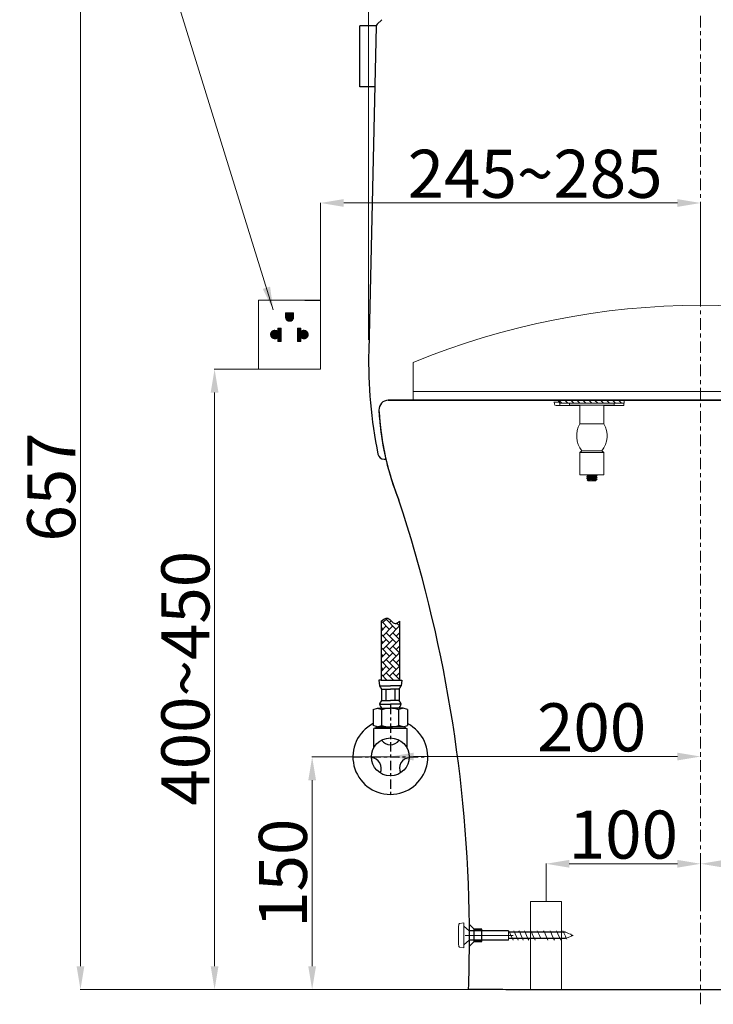
# Model space of a CAD drawing. Units: inches. Extents: x 6222 to 13264, y 5220 to 7969.
# Drawn here: x 7424 to 7871, y 6656 to 7291 of the extents above; entities that cross this region are included whole.
import ezdxf

# ---------------------------------------------------------------- set-up
doc = ezdxf.new("R2010")
doc.units = ezdxf.units.IN
doc.header["$MEASUREMENT"] = 0
doc.linetypes.add('CENTER', pattern=[6, 3, -1, 1, -1])
doc.linetypes.add('DASHED3', pattern=[5, 3.75, -1.25])
doc.layers.add('curve2', color=1, linetype='Continuous')
doc.layers.add('Net thay', color=7, linetype='Continuous')
doc.layers.add('kich thuoc', color=4, linetype='Continuous', lineweight=15)
doc.layers.add('tam', color=1, linetype='DASHED3', lineweight=5)
doc.styles.get("Standard").update_dxf_attribs({"font": 'arial.ttf'})
doc.dimstyles.get("Standard").update_dxf_attribs({"dimtxt": 31, "dimasz": 15, "dimexe": 0.18, "dimexo": 0.0625, "dimgap": 3, "dimtad": 1, "dimtoh": 1, "dimdec": 0, "dimzin": 0, "dimdsep": 46, "dimtxsty": 'Standard', "dimcen": 0.09, "dimclrd": 256, "dimclre": 256, "dimadec": 0, "dimazin": 0, "dimtfac": 1, "dimtdec": 0, "dimtix": 1, "dimtofl": 0, "dimtmove": 0, "dimatfit": 3, "dimfxl": 1, "dimtolj": 1, "dimtzin": 0, "dimlwd": 9, "dimlwe": 15, "dimarcsym": 0})

# ---------------------------------------------------------------- blocks, each defined once
blk = doc.blocks.new('*D3')
at = {"lineweight": 15, "transparency": 16777216}
for p, q in [((7662.6, 6815.46), (7662.6, 6815.84)), ((7862.6, 6815.46), (7862.6, 6815.84))]:
    blk.add_line(p, q, dxfattribs=at)
at = {"lineweight": 9, "transparency": 16777216}
blk.add_line((7677.6, 6815.66), (7847.6, 6815.66), dxfattribs=at)
at = {"transparency": 16777216}
for points in [[(7677.6, 6818.16), (7677.6, 6813.16), (7662.6, 6815.66)], [(7847.6, 6818.16), (7847.6, 6813.16), (7862.6, 6815.66)]]:
    blk.add_solid(points, dxfattribs=at)
at = {"layer": 'Defpoints', "color": 0, "transparency": 16777216}
for p in [(7662.6, 6815.39), (7862.6, 6815.66), (7862.6, 6815.39)]:
    blk.add_point(p, dxfattribs=at)
at = {"color": 0, "transparency": 16777216, "insert": (7792.32, 6834.49), "char_height": 31, "attachment_point": 5}
blk.add_mtext('\\A1;200', dxfattribs=at)
blk = doc.blocks.new('*D4')
at = {"lineweight": 15, "transparency": 16777216}
for p, q in [((7662.54, 6815.39), (7612.01, 6815.39)), ((7711.54, 6665.42), (7612.01, 6665.42))]:
    blk.add_line(p, q, dxfattribs=at)
at = {"lineweight": 9, "transparency": 16777216}
blk.add_line((7612.19, 6680.42), (7612.19, 6800.39), dxfattribs=at)
at = {"transparency": 16777216}
for points in [[(7609.69, 6800.39), (7614.69, 6800.39), (7612.19, 6815.39)], [(7609.69, 6680.42), (7614.69, 6680.42), (7612.19, 6665.42)]]:
    blk.add_solid(points, dxfattribs=at)
at = {"layer": 'Defpoints', "color": 0, "transparency": 16777216}
for p in [(7612.19, 6815.39), (7662.6, 6815.39), (7711.6, 6665.42)]:
    blk.add_point(p, dxfattribs=at)
at = {"color": 0, "transparency": 16777216, "insert": (7593.36, 6740.41), "char_height": 31, "attachment_point": 5, "rotation": 90}
blk.add_mtext('\\A1;150', dxfattribs=at)
blk = doc.blocks.new('*D5')
at = {"lineweight": 15, "transparency": 16777216}
for p, q in [((7862.6, 6722.34), (7862.6, 6746.68)), ((7962.24, 6722.34), (7962.24, 6746.68))]:
    blk.add_line(p, q, dxfattribs=at)
at = {"lineweight": 9, "transparency": 16777216}
blk.add_line((7947.24, 6746.5), (7877.6, 6746.5), dxfattribs=at)
at = {"transparency": 16777216}
for points in [[(7877.6, 6749), (7877.6, 6744), (7862.6, 6746.5)], [(7947.24, 6749), (7947.24, 6744), (7962.24, 6746.5)]]:
    blk.add_solid(points, dxfattribs=at)
at = {"layer": 'Defpoints', "color": 0, "transparency": 16777216}
for p in [(7862.6, 6746.5), (7862.6, 6722.28), (7962.24, 6722.28)]:
    blk.add_point(p, dxfattribs=at)
at = {"color": 0, "transparency": 16777216, "insert": (7912.42, 6765.33), "char_height": 31, "attachment_point": 5}
blk.add_mtext('\\A1;100', dxfattribs=at)
blk = doc.blocks.new('*D6')
at = {"lineweight": 15, "transparency": 16777216}
for p, q in [((7762.96, 6722.34), (7762.96, 6746.68)), ((7862.6, 6722.34), (7862.6, 6746.68))]:
    blk.add_line(p, q, dxfattribs=at)
at = {"lineweight": 9, "transparency": 16777216}
blk.add_line((7777.96, 6746.5), (7847.6, 6746.5), dxfattribs=at)
at = {"transparency": 16777216}
for points in [[(7777.96, 6749), (7777.96, 6744), (7762.96, 6746.5)], [(7847.6, 6749), (7847.6, 6744), (7862.6, 6746.5)]]:
    blk.add_solid(points, dxfattribs=at)
at = {"layer": 'Defpoints', "color": 0, "transparency": 16777216}
for p in [(7862.6, 6746.5), (7762.96, 6722.28), (7862.6, 6722.28)]:
    blk.add_point(p, dxfattribs=at)
at = {"color": 0, "transparency": 16777216, "insert": (7812.78, 6765.33), "char_height": 31, "attachment_point": 5}
blk.add_mtext('\\A1;100', dxfattribs=at)
blk = doc.blocks.new('*D7')
at = {"lineweight": 15, "transparency": 16777216}
for p, q in [((7862.36, 7322.39), (7462.67, 7322.39)), ((7862.54, 6665.39), (7462.67, 6665.39))]:
    blk.add_line(p, q, dxfattribs=at)
at = {"lineweight": 9, "transparency": 16777216}
blk.add_line((7462.85, 6680.39), (7462.85, 7307.39), dxfattribs=at)
at = {"transparency": 16777216}
for points in [[(7460.35, 7307.39), (7465.35, 7307.39), (7462.85, 7322.39)], [(7460.35, 6680.39), (7465.35, 6680.39), (7462.85, 6665.39)]]:
    blk.add_solid(points, dxfattribs=at)
at = {"layer": 'Defpoints', "color": 0, "transparency": 16777216}
for p in [(7462.85, 7322.39), (7862.42, 7322.39), (7862.6, 6665.39)]:
    blk.add_point(p, dxfattribs=at)
at = {"color": 0, "transparency": 16777216, "insert": (7444.02, 6989.45), "char_height": 31, "attachment_point": 5, "rotation": 90}
blk.add_mtext('\\A1;657', dxfattribs=at)
blk = doc.blocks.new('*D8')
at = {"lineweight": 15, "transparency": 16777216}
for p, q in [((7648.6, 7084.36), (7648.6, 7454.28)), ((8076.6, 7100.31), (8076.6, 7454.28))]:
    blk.add_line(p, q, dxfattribs=at)
at = {"lineweight": 9, "transparency": 16777216}
blk.add_line((7663.6, 7454.1), (8061.6, 7454.1), dxfattribs=at)
at = {"transparency": 16777216}
for points in [[(7663.6, 7456.6), (7663.6, 7451.6), (7648.6, 7454.1)], [(8061.6, 7456.6), (8061.6, 7451.6), (8076.6, 7454.1)]]:
    blk.add_solid(points, dxfattribs=at)
at = {"layer": 'Defpoints', "color": 0, "transparency": 16777216}
for p in [(8076.6, 7454.1), (8076.6, 7100.25), (7648.6, 7084.3)]:
    blk.add_point(p, dxfattribs=at)
at = {"color": 0, "transparency": 16777216, "insert": (7862.6, 7472.93), "char_height": 31, "attachment_point": 5}
blk.add_mtext('\\A1;428', dxfattribs=at)
blk = doc.blocks.new('*D11')
at = {"lineweight": 15, "transparency": 16777216}
for p, q in [((7577.57, 7065.39), (7549.12, 7065.39)), ((7487.83, 6665.39), (7549.48, 6665.39))]:
    blk.add_line(p, q, dxfattribs=at)
at = {"lineweight": 9, "transparency": 16777216}
blk.add_line((7549.3, 7050.39), (7549.3, 6680.39), dxfattribs=at)
at = {"transparency": 16777216}
for points in [[(7546.8, 7050.39), (7551.8, 7050.39), (7549.3, 7065.39)], [(7546.8, 6680.39), (7551.8, 6680.39), (7549.3, 6665.39)]]:
    blk.add_solid(points, dxfattribs=at)
at = {"layer": 'Defpoints', "color": 0, "transparency": 16777216}
for p in [(7577.63, 7065.39), (7487.77, 6665.39), (7549.3, 6665.39)]:
    blk.add_point(p, dxfattribs=at)
at = {"color": 0, "transparency": 16777216, "insert": (7530.48, 6866.14), "char_height": 31, "attachment_point": 5, "rotation": 90}
blk.add_mtext('\\A1;400~450', dxfattribs=at)
blk = doc.blocks.new('*D12')
at = {"lineweight": 15, "transparency": 16777216}
for p, q in [((7617.57, 7110.03), (7617.57, 7172.8)), ((7862.6, 7110.03), (7862.6, 7172.8))]:
    blk.add_line(p, q, dxfattribs=at)
at = {"lineweight": 9, "transparency": 16777216}
blk.add_line((7632.57, 7172.62), (7847.6, 7172.62), dxfattribs=at)
at = {"transparency": 16777216}
for points in [[(7632.57, 7175.12), (7632.57, 7170.12), (7617.57, 7172.62)], [(7847.6, 7175.12), (7847.6, 7170.12), (7862.6, 7172.62)]]:
    blk.add_solid(points, dxfattribs=at)
at = {"layer": 'Defpoints', "color": 0, "transparency": 16777216}
for p in [(7862.6, 7172.62), (7617.57, 7109.97), (7862.6, 7109.97)]:
    blk.add_point(p, dxfattribs=at)
at = {"color": 0, "transparency": 16777216, "insert": (7755.91, 7191.45), "char_height": 31, "attachment_point": 5}
blk.add_mtext('\\A1;245~285', dxfattribs=at)

msp = doc.modelspace()

# ---------------------------------------------------------------- hatches: boundary and pattern name
at = {"layer": 'curve2', "lineweight": 9}
h = msp.add_hatch(dxfattribs=at)
h.set_pattern_fill('ANSI31', scale=10)
h.set_pattern_definition([(45, (-40470.0476, -2596.2426), (-0.883883476, 0.883883476), [])])
edge = h.paths.add_edge_path()
edge.add_line((7911.91, 7043.44), (7911.91, 7045.39))
edge.add_line((7911.91, 7043.44), (7953.73, 7043.44))
edge.add_line((7953.73, 7043.44), (7953.73, 7045.39))
edge.add_line((7771.02, 7045.39), (7954.31, 7045.39))
at = {"layer": 'kich thuoc', "linetype": 'ByBlock', "lineweight": 9}
h = msp.add_hatch(dxfattribs=at)
h.set_pattern_fill('ANSI31', color=0)
h.set_pattern_definition([(45, (-38851.69274, -14207.22043), (-0.08838834765, 0.08838834765), [])])
edge = h.paths.add_edge_path()
edge.add_arc((7597.66, 7098.9), 2.59, 180, 360)
edge.add_line((7600.25, 7098.9), (7600.25, 7101.84))
edge.add_line((7600.25, 7101.84), (7595.06, 7101.84))
edge.add_line((7595.06, 7101.84), (7595.06, 7098.9))
edge = h.paths.add_edge_path()
edge.add_line((7592.25, 7092), (7592.25, 7083.37))
edge.add_line((7592.25, 7083.37), (7590.07, 7083.37))
edge.add_line((7590.07, 7083.37), (7590.07, 7085.81))
edge.add_arc((7588.15, 7087.78), 2.75, 45.68209, 314.31791, ccw=False)
edge.add_line((7590.07, 7089.74), (7590.07, 7092))
edge.add_line((7590.07, 7092), (7592.25, 7092))
edge = h.paths.add_edge_path()
edge.add_line((7602.81, 7092), (7602.81, 7083.37))
edge.add_line((7602.81, 7083.37), (7604.98, 7083.37))
edge.add_line((7604.98, 7083.37), (7604.98, 7085.81))
edge.add_arc((7606.9, 7087.78), 2.75, 225.68209, 494.31791)
edge.add_line((7604.98, 7089.74), (7604.98, 7092))
edge.add_line((7604.98, 7092), (7602.81, 7092))

# ---------------------------------------------------------------- linework, layer by layer
msp.add_line((7607.57, 7109.97), (7617.57, 7109.97))
at = {"color": 7}
for p, q in [((7656.6, 6902.95), (7656.6, 6865)), ((7656.76, 6903.07), (7662.14, 6897.69)), ((7657.83, 6902), (7660.77, 6904.95)), ((7659.98, 6904.16), (7666.45, 6897.69)), ((7662.14, 6902), (7663.23, 6903.09)), ((7668.6, 6902.96), (7668.6, 6865)), ((7656.6, 6896.47), (7659.98, 6899.85)), ((7656.6, 6898.91), (7657.83, 6897.69)), ((7657.83, 6893.38), (7664.29, 6899.85)), ((7659.98, 6895.54), (7666.45, 6889.07)), ((7662.14, 6893.38), (7668.6, 6899.85)), ((7664.29, 6895.54), (7668.6, 6891.23)), ((7666.45, 6893.38), (7668.6, 6895.54)), ((7666.8, 6901.65), (7668.6, 6899.85)), ((7656.6, 6894.6), (7662.14, 6889.07)), ((7656.6, 6887.85), (7659.98, 6891.23)), ((7656.6, 6890.29), (7657.83, 6889.07)), ((7657.83, 6884.76), (7664.29, 6891.23)), ((7662.14, 6884.76), (7668.6, 6891.23)), ((7656.6, 6885.98), (7662.14, 6880.45)), ((7659.98, 6886.91), (7666.45, 6880.45)), ((7664.29, 6886.91), (7668.6, 6882.6)), ((7666.45, 6884.76), (7668.6, 6886.91)), ((7656.6, 6879.23), (7659.98, 6882.6)), ((7656.6, 6881.67), (7657.83, 6880.45)), ((7656.6, 6877.36), (7662.14, 6871.83)), ((7657.83, 6876.14), (7664.29, 6882.6)), ((7659.98, 6878.29), (7666.45, 6871.83)), ((7662.14, 6876.14), (7668.6, 6882.6)), ((7664.29, 6878.29), (7668.6, 6873.98)), ((7666.45, 6876.14), (7668.6, 6878.29)), ((7656.6, 6870.6), (7659.98, 6873.98)), ((7656.6, 6873.05), (7657.83, 6871.83)), ((7657.83, 6867.52), (7664.29, 6873.98)), ((7662.14, 6867.52), (7668.6, 6873.98)), ((7656.6, 6865), (7655.24, 6865)), ((7655.24, 6865), (7655.69, 6861.36)), ((7656.6, 6868.74), (7660.35, 6865)), ((7656.6, 6865), (7668.6, 6865)), ((7659.62, 6865), (7659.98, 6865.36)), ((7659.98, 6869.67), (7664.66, 6865)), ((7663.93, 6865), (7664.29, 6865.36)), ((7664.29, 6869.67), (7668.6, 6865.36)), ((7666.45, 6867.52), (7668.6, 6869.67)), ((7668.24, 6865), (7668.6, 6865.36)), ((7668.6, 6869.67), (7668.6, 6869.67)), ((7668.6, 6865), (7669.97, 6865)), ((7669.97, 6865), (7669.51, 6861.36)), ((7655.69, 6861.36), (7662.6, 6861.36)), ((7656.88, 6859.17), (7656.88, 6851.71)), ((7656.88, 6859.17), (7662.6, 6859.17)), ((7659.74, 6859.17), (7659.74, 6851.71)), ((7669.51, 6861.36), (7662.6, 6861.36)), ((7668.33, 6859.17), (7662.6, 6859.17)), ((7665.47, 6859.17), (7665.47, 6851.71)), ((7668.33, 6859.17), (7668.33, 6851.71)), ((7656.88, 6851.71), (7662.6, 6851.71)), ((7668.33, 6851.71), (7662.6, 6851.71)), ((7651.51, 6845.89), (7654.28, 6846.79)), ((7651.51, 6845.89), (7651.51, 6835.75)), ((7654.28, 6846.79), (7662.6, 6846.79)), ((7654.28, 6846.79), (7657.06, 6845.89)), ((7655.69, 6849.53), (7662.6, 6849.53)), ((7657.06, 6835.75), (7657.06, 6845.89)), ((7669.51, 6849.53), (7662.6, 6849.53)), ((7670.93, 6846.79), (7662.6, 6846.79)), ((7670.93, 6846.79), (7668.15, 6845.89)), ((7668.15, 6835.75), (7668.15, 6845.89)), ((7673.69, 6845.89), (7670.93, 6846.79)), ((7673.69, 6845.89), (7673.69, 6835.75)), ((7654.28, 6834.79), (7651.51, 6835.75)), ((7652.66, 6833.92), (7651.91, 6833.65)), ((7651.91, 6821.3), (7651.91, 6833.65)), ((7653.93, 6834.49), (7652.66, 6833.92)), ((7652.66, 6833.92), (7672.66, 6833.92)), ((7653.26, 6835.15), (7653.93, 6834.49)), ((7654.28, 6834.79), (7657.06, 6835.75)), ((7654.28, 6834.79), (7662.6, 6834.79)), ((7670.93, 6834.79), (7662.6, 6834.79)), ((7670.93, 6834.79), (7668.15, 6835.75)), ((7670.93, 6834.79), (7673.69, 6835.75)), ((7672.66, 6833.92), (7671.51, 6835)), ((7672.66, 6833.92), (7673.41, 6833.65)), ((7673.41, 6821.3), (7673.41, 6833.65))]:
    msp.add_line(p, q, dxfattribs=at)
at = {"color": 7, "linetype": 'CENTER', "ltscale": 2}
for p, q in [((7662.6, 6848.94), (7662.6, 6791.28)), ((7638.46, 6815.42), (7686.75, 6815.42))]:
    msp.add_line(p, q, dxfattribs=at)
at = {"color": 7}
msp.add_circle((7662.6, 6815.42), 12.2, dxfattribs=at)
for centre, radius, start, end in [((7661.52, 6863.1), 6.08, 196.63748, 220.19221), ((7663.68, 6863.1), 6.08, 319.80779, 343.36252), ((7662.98, 6847), 7.71, 142.31462, 160.85565), ((7662.23, 6847), 7.71, 19.14435, 37.68538), ((7658.98, 6849.68), 3.29, 182.66656, 241.19424), ((7662.6, 6829.4), 17.39, 71.40523, 108.59477), ((7666.22, 6849.68), 3.29, 298.80576, 357.33344), ((7662.6, 6815.42), 24.14, 117.34679, 62.65321), ((7662.6, 6851.29), 16.5, 250.35657, 289.64343), ((7662.6, 6829.92), 6.69, 213.18579, 326.81421), ((7650.05, 6808.18), 6.69, 333.18579, 86.81421), ((7675.16, 6808.18), 6.69, 93.18579, 206.81421)]:
    msp.add_arc(centre, radius, start, end, dxfattribs=at)
msp.add_spline([(7656.6, 6902.95), (7661.06, 6904.88), (7665.61, 6901.36), (7668.6, 6902.96)], degree=3, dxfattribs=at)
at = {"layer": 'curve2', "color": 7, "lineweight": 9}
for p, q in [((7677.34, 7069.79), (7677.34, 7045.39)), ((8047.95, 7051.14), (7677.34, 7051.14)), ((7771.6, 7044.24), (7768.09, 7044.24)), ((7768.32, 7043.03), (7768.26, 7044.24)), ((7784.79, 7041.94), (7769.47, 7041.94)), ((7771, 7044.24), (7771.02, 7045.39)), ((7771.02, 7045.39), (7954.31, 7045.39)), ((7771.6, 7045.39), (7771.6, 7043.44)), ((7771.6, 7045.04), (7773.21, 7043.44)), ((7813.42, 7043.44), (7771.6, 7043.44)), ((7771.89, 7041.94), (7771.82, 7043.45)), ((7775.09, 7045.39), (7777.05, 7043.44)), ((7778.11, 7043.44), (7778.11, 7042.28)), ((7778.11, 7042.28), (7806.91, 7042.28)), ((7778.91, 7041.94), (7778.89, 7042.28)), ((7778.93, 7045.39), (7780.89, 7043.44)), ((7782.43, 7041.94), (7782.43, 7042.28)), ((7782.76, 7045.39), (7784.72, 7043.44)), ((7784.79, 7042.28), (7784.79, 7030.19)), ((7786.6, 7045.39), (7788.56, 7043.44)), ((7790.44, 7045.39), (7792.4, 7043.44)), ((7794.28, 7045.39), (7796.24, 7043.44)), ((7798.12, 7045.39), (7800.08, 7043.44)), ((7800.23, 7042.28), (7800.23, 7030.19)), ((7813.13, 7041.94), (7800.23, 7041.94)), ((7801.95, 7045.39), (7803.91, 7043.44)), ((7802.59, 7042.28), (7802.59, 7041.94)), ((7805.79, 7045.39), (7807.75, 7043.44)), ((7806.11, 7041.94), (7806.13, 7042.28)), ((7806.91, 7043.44), (7806.91, 7042.28)), ((7809.63, 7045.39), (7811.59, 7043.44)), ((7813.13, 7041.94), (7813.21, 7043.45)), ((7813.42, 7045.39), (7813.42, 7043.44)), ((7784.79, 7030.19), (7800.23, 7030.19)), ((7784.79, 7011.62), (7786.06, 7012.89)), ((7800.23, 7011.62), (7784.79, 7011.62)), ((7784.79, 7011.62), (7784.79, 6997.35)), ((7786.06, 7012.89), (7798.96, 7012.89)), ((7800.23, 7011.62), (7798.96, 7012.89)), ((7800.23, 7011.62), (7800.23, 6997.35)), ((7784.79, 6997.35), (7800.23, 6997.35)), ((7789.19, 6997.31), (7789.17, 6997.29)), ((7789.19, 6997.25), (7789.17, 6997.27)), ((7789.19, 6996.16), (7789.17, 6996.14)), ((7789.19, 6996.1), (7789.17, 6996.12)), ((7789.17, 6994.96), (7789.19, 6994.95)), ((7789.57, 6994.07), (7789.58, 6994.08)), ((7789.57, 6994.07), (7790.09, 6993.55)), ((7794.93, 6993.55), (7790.09, 6993.55)), ((7795.09, 6993.7), (7794.93, 6993.55)), ((7795.09, 6993.7), (7795.08, 6993.71)), ((7795.66, 6994.28), (7795.6, 6994.23)), ((7795.82, 6994.43), (7795.66, 6994.28)), ((7795.82, 6994.43), (7795.81, 6994.44)), ((7795.84, 6996.73), (7795.85, 6996.71)), ((7795.84, 6996.67), (7795.85, 6996.69)), ((7795.84, 6995.58), (7795.85, 6995.56)), ((7795.85, 6995.54), (7795.84, 6995.52)), ((7752.96, 6665.32), (7752.96, 6722.28)), ((7752.96, 6722.28), (7772.96, 6722.28)), ((7772.96, 6722.28), (7772.96, 6665.32)), ((7707.16, 6707.93), (7709.96, 6708.33)), ((7709.96, 6692.33), (7709.96, 6708.33)), ((7709.96, 6706.33), (7713.46, 6703.33)), ((7741.72, 6700.33), (7710.85, 6700.33)), ((7738.84, 6697.31), (7738.84, 6703.31)), ((7739.43, 6702.31), (7738.96, 6703.31)), ((7740.36, 6700.31), (7739.43, 6702.31)), ((7741.3, 6698.31), (7740.36, 6700.31)), ((7742.66, 6702.31), (7742.2, 6703.31)), ((7743.59, 6700.31), (7742.66, 6702.31)), ((7744.53, 6698.31), (7743.59, 6700.31)), ((7745.98, 6702.31), (7745.52, 6703.31)), ((7746.91, 6700.31), (7745.98, 6702.31)), ((7747.85, 6698.31), (7746.91, 6700.31)), ((7749.46, 6702.31), (7748.99, 6703.31)), ((7750.39, 6700.31), (7749.46, 6702.31)), ((7751.32, 6698.31), (7750.39, 6700.31)), ((7751.32, 6698.31), (7750.47, 6700.14)), ((7753.59, 6702.31), (7753.13, 6703.31)), ((7754.53, 6700.31), (7753.59, 6702.31)), ((7755.46, 6698.31), (7754.53, 6700.31)), ((7757.73, 6702.31), (7757.27, 6703.31)), ((7758.67, 6700.31), (7757.73, 6702.31)), ((7759.6, 6698.31), (7758.67, 6700.31)), ((7761.87, 6702.31), (7761.4, 6703.31)), ((7762.8, 6700.31), (7761.87, 6702.31)), ((7763.74, 6698.31), (7762.8, 6700.31)), ((7766.01, 6702.31), (7765.54, 6703.31)), ((7766.94, 6700.31), (7766.01, 6702.31)), ((7767.87, 6698.31), (7766.94, 6700.31)), ((7770.14, 6702.31), (7769.68, 6703.31)), ((7771.08, 6700.31), (7770.14, 6702.31)), ((7772.01, 6698.31), (7771.08, 6700.31)), ((7774.28, 6702.31), (7773.82, 6703.31)), ((7775.22, 6700.31), (7774.28, 6702.31)), ((7775.47, 6699.77), (7775.22, 6700.31)), ((7775.47, 6702.31), (7780.47, 6700.31)), ((7780.47, 6700.31), (7775.47, 6698.31)), ((7776.04, 6698.54), (7775.47, 6699.77)), ((7779.1, 6700.86), (7778.92, 6701.24)), ((7779.35, 6700.31), (7779.1, 6700.86)), ((7779.53, 6699.94), (7779.35, 6700.31)), ((7707.16, 6692.73), (7709.96, 6692.33)), ((7709.96, 6694.33), (7713.46, 6697.33)), ((7741.76, 6697.31), (7741.3, 6698.31)), ((7744.99, 6697.31), (7744.53, 6698.31)), ((7748.31, 6697.31), (7747.85, 6698.31)), ((7751.79, 6697.31), (7751.32, 6698.31)), ((7751.79, 6697.31), (7751.32, 6698.31)), ((7755.93, 6697.31), (7755.46, 6698.31)), ((7764.2, 6697.31), (7763.74, 6698.31)), ((7768.34, 6697.31), (7767.87, 6698.31)), ((7772.48, 6697.31), (7772.01, 6698.31)), ((7776.36, 6697.85), (7776.15, 6698.31))]:
    msp.add_line(p, q, dxfattribs=at)
for centre, radius, start, end in [((7863.33, 6618.96), 487.69, 67.75577, 112.41986), ((7769.47, 7043.09), 1.15, 183, 270), ((7798.12, 7022.47), 15.4, 149.92437, 218.45586), ((7786.9, 7022.47), 15.4, 321.54414, 30.07563)]:
    msp.add_arc(centre, radius, start, end, dxfattribs=at)
for points in [[(7789.17, 6997.28), (7789.24, 6997.31)], [(7789.17, 6997.27), (7789.17, 6997.28)], [(7789.24, 6997.33), (7789.18, 6997.31)], [(7789.19, 6997.25), (7789.52, 6997.05), (7789.91, 6996.83), (7790.13, 6996.7)], [(7789.24, 6997.31), (7789.46, 6997.34), (7789.49, 6997.35)], [(7789.35, 6997.35), (7789.24, 6997.33)], [(7790.16, 6996.73), (7790.27, 6996.76), (7790.52, 6996.81), (7790.88, 6996.85), (7791.34, 6996.9), (7791.86, 6996.94), (7792.42, 6996.98), (7792.99, 6997.03), (7793.53, 6997.07), (7794.01, 6997.12), (7794.41, 6997.16), (7794.69, 6997.21), (7794.85, 6997.25), (7794.85, 6997.26)], [(7794.86, 6997.25), (7794.9, 6997.28)], [(7794.9, 6997.28), (7795.02, 6997.35)], [(7795.84, 6996.73), (7795.51, 6996.92), (7795.12, 6997.15), (7794.9, 6997.28)], [(7789.17, 6996.12), (7789.24, 6996.15)], [(7789.17, 6996.12), (7789.17, 6996.12)], [(7789.24, 6996.18), (7789.18, 6996.16)], [(7789.18, 6995.01), (7789.29, 6995.04), (7789.56, 6995.08), (7789.98, 6995.12), (7790.52, 6995.16), (7791.15, 6995.2), (7791.86, 6995.24), (7792.59, 6995.28), (7793.32, 6995.32), (7794.01, 6995.36), (7794.63, 6995.4), (7795.15, 6995.44), (7795.53, 6995.48), (7795.77, 6995.52)], [(7789.18, 6994.99), (7789.18, 6995.01)], [(7789.18, 6994.99), (7789.18, 6994.99)], [(7790.13, 6996.7), (7789.91, 6996.57), (7789.52, 6996.35), (7789.19, 6996.16)], [(7789.19, 6996.1), (7789.52, 6995.9), (7789.91, 6995.68), (7790.13, 6995.55)], [(7790.13, 6995.55), (7789.91, 6995.42), (7789.52, 6995.2), (7789.19, 6995)], [(7795.78, 6995.5), (7795.55, 6995.46), (7795.17, 6995.42), (7794.68, 6995.38), (7794.08, 6995.34), (7793.41, 6995.3), (7792.7, 6995.26), (7791.98, 6995.22), (7791.28, 6995.18), (7790.64, 6995.14), (7790.09, 6995.1), (7789.65, 6995.06), (7789.35, 6995.02), (7789.19, 6994.98)], [(7789.19, 6994.98), (7789.19, 6994.96)], [(7789.19, 6994.95), (7789.52, 6994.75), (7789.91, 6994.52), (7790.13, 6994.4)], [(7795.78, 6996.68), (7795.56, 6996.64), (7795.2, 6996.6), (7794.74, 6996.56), (7794.17, 6996.52), (7793.52, 6996.48), (7792.83, 6996.44), (7792.15, 6996.41), (7791.47, 6996.37), (7790.84, 6996.33), (7790.28, 6996.29), (7789.82, 6996.25), (7789.46, 6996.22), (7789.24, 6996.18)], [(7789.24, 6996.15), (7789.47, 6996.19), (7789.82, 6996.23), (7790.29, 6996.27), (7790.84, 6996.31), (7791.48, 6996.35), (7792.16, 6996.38), (7792.85, 6996.42), (7793.54, 6996.46), (7794.18, 6996.5), (7794.74, 6996.54), (7795.2, 6996.57), (7795.56, 6996.61), (7795.78, 6996.65)], [(7790.13, 6994.4), (7789.91, 6994.27), (7789.58, 6994.08)], [(7789.58, 6994.08), (7789.62, 6994.09)], [(7789.62, 6994.09), (7789.8, 6994.12), (7790.12, 6994.14), (7790.56, 6994.17), (7791.1, 6994.19), (7791.71, 6994.22), (7792.37, 6994.24), (7793.05, 6994.27), (7793.71, 6994.29), (7794.32, 6994.32), (7794.86, 6994.34), (7795.29, 6994.37), (7795.61, 6994.39), (7795.78, 6994.42), (7795.81, 6994.44)], [(7790.17, 6996.73), (7790.13, 6996.7)], [(7790.17, 6995.58), (7790.13, 6995.55)], [(7790.17, 6994.42), (7790.13, 6994.4)], [(7790.16, 6995.58), (7790.27, 6995.61), (7790.51, 6995.65), (7790.87, 6995.7), (7791.32, 6995.74), (7791.85, 6995.79), (7792.41, 6995.83), (7792.98, 6995.88), (7793.52, 6995.92), (7794, 6995.96), (7794.4, 6996.01), (7794.68, 6996.05), (7794.84, 6996.1), (7794.85, 6996.1)], [(7790.17, 6994.42), (7790.3, 6994.46), (7790.56, 6994.51), (7790.92, 6994.55), (7791.38, 6994.6), (7791.9, 6994.64), (7792.46, 6994.68), (7793.02, 6994.73), (7793.55, 6994.77), (7794.02, 6994.81), (7794.41, 6994.86), (7794.69, 6994.9), (7794.85, 6994.94), (7794.85, 6994.95)], [(7792.65, 6993.62), (7792.24, 6993.55)], [(7795.61, 6994.23), (7795.53, 6994.2), (7795.27, 6994.11), (7794.89, 6994.02), (7794.43, 6993.92), (7793.9, 6993.83), (7793.34, 6993.74), (7792.78, 6993.64), (7792.65, 6993.62)], [(7792.66, 6993.55), (7793.08, 6993.58)], [(7793.08, 6993.58), (7793.21, 6993.59)], [(7793.09, 6993.55), (7793.64, 6993.57), (7794.15, 6993.6), (7794.56, 6993.63), (7794.87, 6993.66), (7795.05, 6993.69), (7795.08, 6993.71)], [(7793.21, 6993.59), (7793.73, 6993.63), (7794.17, 6993.68), (7794.52, 6993.72), (7794.76, 6993.76), (7794.86, 6993.79)], [(7794.86, 6996.1), (7794.9, 6996.13)], [(7794.86, 6994.95), (7794.9, 6994.97)], [(7794.86, 6993.8), (7794.9, 6993.82)], [(7794.9, 6996.13), (7795.11, 6996.25), (7795.5, 6996.48), (7795.84, 6996.67)], [(7795.84, 6995.58), (7795.51, 6995.77), (7795.12, 6996), (7794.9, 6996.13)], [(7794.9, 6994.97), (7795.11, 6995.1), (7795.5, 6995.33), (7795.84, 6995.52)], [(7795.81, 6994.44), (7795.51, 6994.62), (7795.12, 6994.85), (7794.9, 6994.97)], [(7794.9, 6993.82), (7795.11, 6993.95), (7795.5, 6994.17), (7795.6, 6994.23)], [(7795.08, 6993.71), (7794.9, 6993.82)], [(7795.77, 6995.52), (7795.85, 6995.56)], [(7795.85, 6996.71), (7795.78, 6996.68)], [(7795.78, 6996.65), (7795.84, 6996.67)], [(7795.84, 6995.52), (7795.78, 6995.5)], [(7795.85, 6996.71), (7795.85, 6996.71)], [(7795.85, 6995.56), (7795.85, 6995.56)]]:
    msp.add_spline(points, degree=3, dxfattribs=at)
for points in [[(7706.73, 6707.47), (7706.37, 6702.72), (7706.37, 6697.94), (7706.73, 6693.19)], [(7707.16, 6707.93), (7706.93, 6707.9), (7706.75, 6707.7), (7706.73, 6707.47)], [(7706.73, 6693.19), (7706.75, 6692.95), (7706.93, 6692.76), (7707.16, 6692.73)]]:
    msp.add_open_spline(points, degree=3, dxfattribs=at)
at = {"layer": 'kich thuoc', "color": 0, "linetype": 'ByBlock', "lineweight": 9}
for p, q in [((7595.06, 7101.84), (7600.25, 7101.84)), ((7595.06, 7101.84), (7595.06, 7098.9)), ((7600.25, 7101.84), (7600.25, 7098.9)), ((7590.07, 7089.74), (7590.07, 7092)), ((7592.25, 7092), (7590.07, 7092)), ((7592.25, 7092), (7592.25, 7083.37)), ((7602.81, 7092), (7602.81, 7083.37)), ((7602.81, 7092), (7604.98, 7092)), ((7604.98, 7089.74), (7604.98, 7092)), ((7590.07, 7083.37), (7590.07, 7085.81)), ((7592.25, 7083.37), (7590.07, 7083.37)), ((7602.81, 7083.37), (7604.98, 7083.37)), ((7604.98, 7083.37), (7604.98, 7085.81))]:
    msp.add_line(p, q, dxfattribs=at)
msp.add_lwpolyline([(7577.63, 7109.97), (7617.57, 7109.97), (7617.57, 7065.39), (7577.63, 7065.39)], close=True, dxfattribs=at)
for centre, radius, start, end in [((7597.66, 7098.9), 2.59, 180, 0), ((7588.15, 7087.78), 2.75, 45.68209, 314.31791), ((7606.9, 7087.78), 2.75, 225.68209, 134.31791)]:
    msp.add_arc(centre, radius, start, end, dxfattribs=at)
at = {"layer": 'Net thay', "color": 0, "linetype": 'ByBlock', "lineweight": 25}
for p, q in [((7654.1, 7287.96), (7657.02, 7290.82)), ((7654.1, 7287.96), (7657.02, 7290.82)), ((7642.94, 7247.6), (7642.94, 7286.79)), ((7653.51, 7286.79), (7642.94, 7286.79)), ((7653.49, 7286.58), (7648.68, 7077.29)), ((7652.6, 7247.6), (7642.94, 7247.6)), ((7661.13, 7045.39), (8064.08, 7045.39)), ((7661.25, 7045.39), (8064.08, 7045.39)), ((7661.25, 7045.39), (8064.08, 7045.39)), ((8064.08, 7045.39), (7661.25, 7045.39)), ((8064.08, 7045.39), (7661.25, 7045.39)), ((8064.08, 7045.39), (7661.25, 7045.39)), ((7661.25, 7045.39), (8064.08, 7045.39)), ((7661.25, 7045.39), (8064.08, 7045.39)), ((7658.54, 7007.39), (7659.72, 7007.39)), ((7713.54, 6707.33), (7716.57, 6704.33)), ((7716.57, 6704.33), (7713.54, 6707.33)), ((7713.54, 6707.33), (7716.57, 6704.33)), ((7713.54, 6707.33), (7716.57, 6704.33)), ((7713.54, 6707.33), (7716.57, 6704.33)), ((7716.57, 6704.33), (7713.54, 6707.33)), ((7716.57, 6704.33), (7713.54, 6707.33)), ((7738.84, 6703.31), (7713.46, 6703.31)), ((7716.57, 6704.33), (7721.57, 6704.33)), ((7721.57, 6704.33), (7716.57, 6704.33)), ((7716.57, 6704.33), (7721.57, 6704.33)), ((7716.57, 6704.33), (7721.57, 6704.33)), ((7716.57, 6704.33), (7721.57, 6704.33)), ((7721.57, 6704.33), (7716.57, 6704.33)), ((7721.57, 6704.33), (7716.57, 6704.33)), ((7775.47, 6702.31), (7738.84, 6702.31)), ((7738.84, 6697.31), (7713.46, 6697.31)), ((7713.57, 6693.33), (7716.59, 6696.33)), ((7716.59, 6696.33), (7713.57, 6693.33)), ((7716.59, 6696.33), (7713.57, 6693.33)), ((7716.59, 6696.33), (7713.57, 6693.33)), ((7713.57, 6693.33), (7716.59, 6696.33)), ((7716.59, 6696.33), (7721.59, 6696.33)), ((7721.59, 6696.33), (7716.59, 6696.33)), ((7721.59, 6696.33), (7716.59, 6696.33)), ((7721.59, 6696.33), (7716.59, 6696.33)), ((7716.59, 6696.33), (7721.59, 6696.33)), ((7775.47, 6698.31), (7738.84, 6698.31)), ((7722.92, 6665.39), (7712.98, 6665.39)), ((7729.93, 6665.39), (7722.92, 6665.39)), ((7734.98, 6665.39), (7729.8, 6665.39)), ((7735.11, 6665.39), (7729.93, 6665.39)), ((7737.09, 6665.39), (7987.4, 6665.39))]:
    msp.add_line(p, q, dxfattribs=at)
for centre, radius, start, end in [((7655.49, 7286.53), 2, 134.34171, 178.68341), ((7655.49, 7286.53), 2, 134.34171, 178.68341), ((7948.6, 7070.39), 300, 178.65835, 191.49747), ((7661.25, 7039.39), 6, 90, 182.9173), ((7661.25, 7039.39), 6, 90, 182.9173), ((7661.25, 7039.39), 6, 90, 182.9173), ((7661.25, 7039.39), 6, 90, 182.9173), ((7661.25, 7039.39), 6, 90, 182.9173), ((7661.25, 7039.39), 6, 90, 182.9173), ((7661.25, 7039.39), 6, 90, 182.9173), ((7835.03, 7048.25), 180, 182.9173, 201.96911), ((7835.03, 7048.25), 180, 182.9173, 195.10899), ((7835.03, 7048.25), 180, 182.9173, 195.10899), ((7835.03, 7048.25), 180, 182.9173, 195.10899), ((7835.03, 7048.25), 180, 182.9173, 195.10899), ((7835.03, 7048.25), 180, 182.9173, 193.1191), ((7835.03, 7048.25), 180, 182.9173, 193.1191), ((7658.54, 7011.39), 4, 191.49747, 270), ((7835.03, 7048.25), 180, 193.1191, 201.9691), ((7835.03, 7048.25), 180, 193.1191, 201.9691), ((7835.03, 7048.25), 180, 195.10899, 201.9691), ((7835.03, 7048.25), 180, 195.10899, 201.96911), ((7835.03, 7048.25), 180, 195.10899, 201.96911), ((7835.03, 7048.25), 180, 195.10899, 201.96911), ((6813.59, 6698.39), 900, 0.56877, 18.29485), ((6813.59, 6698.39), 900, 0.56877, 18.29485), ((6813.59, 6698.39), 900, 0.56877, 18.29485), ((6813.59, 6698.39), 900, 0.56877, 18.29485), ((6813.59, 6698.39), 900, 0.56877, 18.29485), ((6813.59, 6698.39), 900, 0.56877, 18.29485), ((6813.59, 6698.39), 900, 0.56877, 18.29485), ((6813.59, 6698.39), 900, 359.67749, 0.56877), ((6813.59, 6698.39), 903, 359.86891, 0.37652), ((6813.59, 6698.39), 903, 359.86891, 0.37652), ((6813.59, 6698.39), 903, 359.86891, 0.37652), ((6813.59, 6698.39), 903, 359.86891, 0.37652), ((6813.59, 6698.39), 903, 359.86891, 0.37652), ((6813.59, 6698.39), 903, 359.86891, 0.37652), ((6813.59, 6698.39), 903, 359.86891, 0.37652), ((6813.59, 6698.39), 908, 359.86964, 0.37445), ((6813.59, 6698.39), 900, 357.89868, 359.67749), ((6813.59, 6698.39), 900, 357.89868, 359.67749)]:
    msp.add_arc(centre, radius, start, end, dxfattribs=at)
at = {"layer": 'tam', "color": 0, "linetype": 'CENTER', "lineweight": 13, "ltscale": 2.5}
msp.add_line((7862.6, 6655.89), (7862.6, 7349.63), dxfattribs=at)

# ---------------------------------------------------------------- dimensions: what is measured, and where the dimension line sits
for base, p1, p2, picture, middle in [((8076.6, 7454.1), (7648.6, 7084.3), (8076.6, 7100.25), '*D8', (7862.6, 7472.93)), ((7862.6, 6746.5), (7762.96, 6722.28), (7862.6, 6722.28), '*D6', (7812.78, 6765.33)), ((7862.6, 6746.5), (7962.24, 6722.28), (7862.6, 6722.28), '*D5', (7912.42, 6765.33))]:
    dim = msp.add_linear_dim(base=base, p1=p1, p2=p2, dimstyle='Standard')
    dim.commit()
    dim.dimension.update_dxf_attribs({"geometry": picture, "text_midpoint": middle})
dim = msp.add_linear_dim(base=(7462.85, 7322.39), p1=(7862.6, 6665.39), p2=(7862.42, 7322.39), angle=90, dimstyle='Standard')
dim.commit()
dim.dimension.update_dxf_attribs({"geometry": '*D7', "text_midpoint": (7462.85, 6989.45), "dimtype": 160})
dim = msp.add_linear_dim(base=(7862.6, 7172.62), p1=(7617.57, 7109.97), p2=(7862.6, 7109.97), text='245~285', dimstyle='Standard')
dim.commit()
dim.dimension.update_dxf_attribs({"geometry": '*D12', "text_midpoint": (7755.91, 7172.62), "dimtype": 160})
dim = msp.add_linear_dim(base=(7549.3, 6665.39), p1=(7577.63, 7065.39), p2=(7487.77, 6665.39), angle=90, text='400~450', dimstyle='Standard')
dim.commit()
dim.dimension.update_dxf_attribs({"geometry": '*D11', "text_midpoint": (7549.3, 6866.14), "dimtype": 160})
dim = msp.add_linear_dim(base=(7862.6, 6815.66), p1=(7662.6, 6815.39), p2=(7862.6, 6815.39), dimstyle='Standard')
dim.commit()
dim.dimension.update_dxf_attribs({"geometry": '*D3', "text_midpoint": (7792.32, 6815.66), "dimtype": 160})
dim = msp.add_linear_dim(base=(7612.19, 6815.39), p1=(7711.6, 6665.42), p2=(7662.6, 6815.39), angle=90, dimstyle='Standard')
dim.commit()
dim.dimension.update_dxf_attribs({"geometry": '*D4', "text_midpoint": (7593.36, 6740.41)})

# ---------------------------------------------------------------- leaders
at = {"annotation_type": 0, "has_hookline": 1, "hookline_direction": 0, "text_width": 656.67}
msp.add_leader([(7587.14, 7103.64), (7455, 7530.28), (7470, 7530.28)], dimstyle='Standard', dxfattribs=at)

doc.saveas('drawing.dxf')
